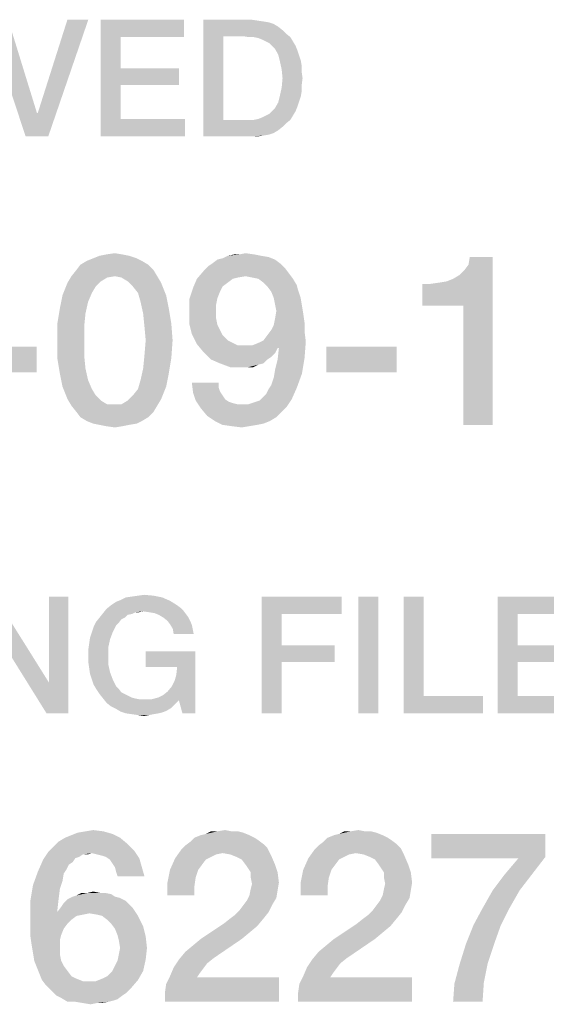
# Model space of a CAD drawing. Units: millimetres. Extents: x -75 to 2886, y -722 to 297.
# Drawn here: x 359 to 366, y 37 to 51 of the extents above; entities that cross this region are included whole.
import ezdxf

# ---------------------------------------------------------------- set-up
doc = ezdxf.new("R2010")
doc.units = ezdxf.units.MM
doc.header["$LTSCALE"] = 23.1
doc.layers.get('0').update_dxf_attribs({"linetype": 'CONTINUOUS'})

msp = doc.modelspace()

# ---------------------------------------------------------------- linework, layer by layer
at = {"color": 2, "linetype": 'CONTINUOUS'}
for points in [[(358.5881, 51.26), (358.8418, 49.56), (358.2836, 51.26)], [(358.5881, 51.26), (359.0067, 49.9025), (358.8418, 49.56)], [(358.8418, 49.56), (359.0194, 49.9025), (359.7552, 51.26)], [(358.8418, 49.56), (359.7552, 51.26), (359.1716, 49.56)], [(359.7552, 51.26), (359.0194, 49.9025), (359.4508, 51.26)], [(359.9328, 51.26), (361.1508, 51.26), (360.2246, 51.0063)], [(360.2246, 51.0063), (359.9328, 49.56), (359.9328, 51.26)], [(360.2246, 51.0063), (361.1508, 51.26), (361.1508, 51.0063)], [(361.4299, 51.26), (362.1276, 51.26), (361.7216, 51.019)], [(361.7216, 51.019), (361.4299, 49.56), (361.4299, 51.26)], [(362.1276, 51.26), (362.2164, 51.2473), (361.7216, 51.019)], [(362.2164, 51.2473), (362.3052, 51.2346), (361.7216, 51.019)], [(362.3052, 51.2346), (362.3813, 51.2219), (361.7216, 51.019)], [(362.3813, 51.2219), (362.4575, 51.1966), (361.7216, 51.019)], [(362.4575, 51.1966), (362.5209, 51.1585), (361.7216, 51.019)], [(362.5209, 51.1585), (362.5843, 51.1078), (361.7216, 51.019)], [(362.5843, 51.1078), (362.6351, 51.057), (361.7216, 51.019)], [(362.0134, 51.019), (361.7216, 51.019), (362.6351, 51.057)], [(362.0896, 51.0063), (362.0134, 51.019), (362.6351, 51.057)], [(362.1657, 51.0063), (362.0896, 51.0063), (362.6351, 51.057)], [(362.1657, 51.0063), (362.6351, 51.057), (362.6985, 51.0063)], [(360.2246, 51.0063), (360.2246, 50.5496), (359.9328, 49.56)], [(361.7216, 51.019), (361.7216, 49.801), (361.4299, 49.56)], [(362.6985, 51.0063), (362.2291, 50.9936), (362.1657, 51.0063)], [(362.2925, 50.9682), (362.2291, 50.9936), (362.6985, 51.0063)], [(362.3433, 50.9428), (362.2925, 50.9682), (362.6985, 51.0063)], [(362.3433, 50.9428), (362.6985, 51.0063), (362.7366, 50.9428)], [(362.7366, 50.9428), (362.394, 50.9175), (362.3433, 50.9428)], [(362.4321, 50.8794), (362.394, 50.9175), (362.7366, 50.9428)], [(362.4321, 50.8794), (362.7366, 50.9428), (362.7746, 50.8794)], [(362.7746, 50.8794), (362.4702, 50.8413), (362.4321, 50.8794)], [(362.4702, 50.8413), (362.7746, 50.8794), (362.8, 50.816)], [(362.8, 50.816), (362.5209, 50.7525), (362.4702, 50.8413)], [(362.5209, 50.7525), (362.8, 50.816), (362.8254, 50.7399)], [(362.8254, 50.7399), (362.5463, 50.651), (362.5209, 50.7525)], [(362.8254, 50.7399), (362.8508, 50.6637), (362.5463, 50.651)], [(362.5463, 50.651), (362.8508, 50.6637), (362.8634, 50.5876)], [(362.8634, 50.5876), (362.5716, 50.5369), (362.5463, 50.651)], [(360.2246, 50.5496), (360.2246, 50.3085), (359.9328, 49.56)], [(360.2246, 50.3085), (361.0746, 50.5496), (361.0746, 50.3085)], [(360.2246, 50.5496), (361.0746, 50.5496), (360.2246, 50.3085)], [(362.5716, 50.5369), (362.8634, 50.5876), (362.8634, 50.4988)], [(362.8634, 50.4988), (362.5843, 50.41), (362.5716, 50.5369)], [(362.5843, 50.41), (362.8634, 50.4988), (362.8761, 50.41)], [(362.8761, 50.41), (362.8634, 50.3085), (362.5716, 50.2704)], [(362.8761, 50.41), (362.5716, 50.2704), (362.5843, 50.41)], [(360.2246, 50.3085), (360.2246, 49.8137), (359.9328, 49.56)], [(362.8634, 50.2197), (362.5463, 50.1563), (362.5716, 50.2704)], [(362.5463, 50.1563), (362.8634, 50.2197), (362.8508, 50.1436)], [(362.5716, 50.2704), (362.8634, 50.3085), (362.8634, 50.2197)], [(362.8, 49.9913), (362.4702, 49.966), (362.5209, 50.0548)], [(362.8508, 50.1436), (362.5209, 50.0548), (362.5463, 50.1563)], [(362.8508, 50.1436), (362.8254, 50.0675), (362.5209, 50.0548)], [(362.5209, 50.0548), (362.8254, 50.0675), (362.8, 49.9913)], [(359.0067, 49.9025), (359.0194, 49.9025), (358.8418, 49.56)], [(362.3433, 49.8645), (362.394, 49.8899), (362.7746, 49.9279)], [(362.3433, 49.8645), (362.7746, 49.9279), (362.7366, 49.8645)], [(362.7746, 49.9279), (362.394, 49.8899), (362.4321, 49.9279)], [(362.4321, 49.9279), (362.4702, 49.966), (362.8, 49.9913)], [(362.4321, 49.9279), (362.8, 49.9913), (362.7746, 49.9279)], [(360.2246, 49.8137), (361.1634, 49.8137), (359.9328, 49.56)], [(359.9328, 49.56), (361.1634, 49.8137), (361.1634, 49.56)], [(362.6985, 49.801), (362.6351, 49.7503), (361.4299, 49.56)], [(362.1657, 49.801), (362.6985, 49.801), (361.4299, 49.56)], [(362.0896, 49.801), (362.1657, 49.801), (361.4299, 49.56)], [(362.0134, 49.801), (362.0896, 49.801), (361.4299, 49.56)], [(361.7216, 49.801), (362.0134, 49.801), (361.4299, 49.56)], [(362.1657, 49.801), (362.2291, 49.8137), (362.7366, 49.8645)], [(362.1657, 49.801), (362.7366, 49.8645), (362.6985, 49.801)], [(362.2291, 49.8137), (362.2925, 49.8391), (362.7366, 49.8645)], [(362.7366, 49.8645), (362.2925, 49.8391), (362.3433, 49.8645)], [(362.6351, 49.7503), (362.5843, 49.6996), (361.4299, 49.56)], [(362.5843, 49.6996), (362.5209, 49.6488), (361.4299, 49.56)], [(362.5209, 49.6488), (362.4575, 49.6107), (361.4299, 49.56)], [(362.4575, 49.6107), (362.3813, 49.5854), (361.4299, 49.56)], [(362.3813, 49.5854), (362.3052, 49.5727), (361.4299, 49.56)], [(362.1276, 49.56), (361.4299, 49.56), (362.3052, 49.5727)], [(362.1276, 49.56), (362.3052, 49.5727), (362.2164, 49.56)], [(360.5351, 47.7481), (359.6396, 47.6921), (359.7328, 47.7481)], [(359.6396, 47.6921), (360.5351, 47.7481), (360.6284, 47.6921)], [(360.4605, 47.7854), (359.7328, 47.7481), (359.8261, 47.7854)], [(359.7328, 47.7481), (360.4605, 47.7854), (360.5351, 47.7481)], [(360.3485, 47.8227), (359.8261, 47.7854), (359.9194, 47.8227)], [(359.8261, 47.7854), (360.3485, 47.8227), (360.4605, 47.7854)], [(360.2552, 47.8413), (359.9194, 47.8227), (360.0127, 47.8413)], [(359.9194, 47.8227), (360.2552, 47.8413), (360.3485, 47.8227)], [(360.0127, 47.8413), (360.1433, 47.86), (360.2552, 47.8413)], [(362.4754, 47.7667), (361.5612, 47.7107), (361.6358, 47.7667)], [(361.5612, 47.7107), (362.4754, 47.7667), (362.55, 47.7107)], [(361.6358, 47.7667), (361.7105, 47.7854), (362.3821, 47.804)], [(361.6358, 47.7667), (362.3821, 47.804), (362.4754, 47.7667)], [(362.2702, 47.8227), (362.3821, 47.804), (361.7105, 47.7854)], [(362.2702, 47.8227), (361.7105, 47.7854), (361.7851, 47.8227)], [(361.953, 47.8413), (362.1769, 47.8413), (361.7851, 47.8227)], [(361.953, 47.8413), (361.7851, 47.8227), (361.8784, 47.8413)], [(361.7851, 47.8227), (362.1769, 47.8413), (362.2702, 47.8227)], [(361.953, 47.8413), (362.0463, 47.86), (362.1769, 47.8413)], [(364.6209, 47.0951), (365.0687, 47.4869), (365.647, 47.804)], [(365.2179, 47.0951), (364.6209, 47.0951), (365.647, 47.804)], [(365.0687, 47.4869), (365.1619, 47.5428), (365.647, 47.804)], [(365.1619, 47.5428), (365.2366, 47.6175), (365.647, 47.804)], [(365.2179, 45.36), (365.2179, 47.0951), (365.647, 47.804)], [(365.2179, 45.36), (365.647, 47.804), (365.647, 45.36)], [(365.2366, 47.6175), (365.2925, 47.6921), (365.647, 47.804)], [(365.647, 47.804), (365.2925, 47.6921), (365.3112, 47.804)], [(360.703, 47.6175), (359.509, 47.5242), (359.5836, 47.6175)], [(360.1433, 47.5242), (359.509, 47.5242), (360.703, 47.6175)], [(360.6284, 47.6921), (359.5836, 47.6175), (359.6396, 47.6921)], [(359.5836, 47.6175), (360.6284, 47.6921), (360.703, 47.6175)], [(360.1433, 47.5242), (360.703, 47.6175), (360.759, 47.5242)], [(362.6806, 47.5615), (361.3373, 47.4869), (361.4493, 47.6175)], [(362.6246, 47.6361), (361.4493, 47.6175), (361.5052, 47.6734)], [(361.4493, 47.6175), (362.6246, 47.6361), (362.6806, 47.5615)], [(362.55, 47.7107), (361.5052, 47.6734), (361.5612, 47.7107)], [(361.5052, 47.6734), (362.55, 47.7107), (362.6246, 47.6361)], [(360.1433, 47.5242), (360.0313, 47.5055), (359.453, 47.4309)], [(360.1433, 47.5242), (359.453, 47.4309), (359.509, 47.5242)], [(360.0313, 47.5055), (359.9381, 47.4496), (359.453, 47.4309)], [(360.759, 47.5242), (360.2366, 47.5055), (360.1433, 47.5242)], [(360.3299, 47.4496), (360.2366, 47.5055), (360.759, 47.5242)], [(360.3299, 47.4496), (360.759, 47.5242), (360.8149, 47.4309)], [(361.8597, 47.4869), (361.7851, 47.4309), (361.2813, 47.3563)], [(361.8597, 47.4869), (361.2813, 47.3563), (361.3373, 47.4869)], [(362.6806, 47.5615), (362.0463, 47.5242), (361.3373, 47.4869)], [(362.0463, 47.5242), (361.9343, 47.5055), (361.3373, 47.4869)], [(361.3373, 47.4869), (361.9343, 47.5055), (361.8597, 47.4869)], [(362.1396, 47.5055), (362.0463, 47.5242), (362.6806, 47.5615)], [(362.2328, 47.4869), (362.1396, 47.5055), (362.6806, 47.5615)], [(362.2328, 47.4869), (362.6806, 47.5615), (362.7366, 47.4869)], [(362.7366, 47.4869), (362.3075, 47.4309), (362.2328, 47.4869)], [(362.3075, 47.4309), (362.7366, 47.4869), (362.7925, 47.3936)], [(364.6209, 47.0951), (364.9754, 47.4496), (365.0687, 47.4869)], [(359.8634, 47.3749), (359.3784, 47.2443), (359.453, 47.4309)], [(359.8634, 47.3749), (359.8075, 47.2816), (359.3784, 47.2443)], [(359.453, 47.4309), (359.9381, 47.4496), (359.8634, 47.3749)], [(360.8149, 47.4309), (360.4045, 47.3749), (360.3299, 47.4496)], [(360.4791, 47.2816), (360.4045, 47.3749), (360.8149, 47.4309)], [(360.4791, 47.2816), (360.8149, 47.4309), (360.8896, 47.2443)], [(361.6731, 47.3003), (361.2254, 47.1884), (361.2813, 47.3563)], [(361.7851, 47.4309), (361.7105, 47.3749), (361.2813, 47.3563)], [(361.2813, 47.3563), (361.7105, 47.3749), (361.6731, 47.3003)], [(362.7925, 47.3936), (362.3634, 47.3749), (362.3075, 47.4309)], [(362.3634, 47.3749), (362.7925, 47.3936), (362.8112, 47.319)], [(362.8112, 47.319), (362.4194, 47.3003), (362.3634, 47.3749)], [(362.4567, 47.207), (362.4194, 47.3003), (362.8112, 47.319)], [(362.4567, 47.207), (362.8112, 47.319), (362.8485, 47.207)], [(364.6209, 47.0951), (364.8634, 47.4309), (364.9754, 47.4496)], [(364.6209, 47.0951), (364.7328, 47.4122), (364.8634, 47.4309)], [(364.7328, 47.4122), (364.6209, 47.0951), (364.6209, 47.4122)], [(359.7515, 47.151), (359.341, 47.0578), (359.3784, 47.2443)], [(359.3784, 47.2443), (359.8075, 47.2816), (359.7515, 47.151)], [(360.8896, 47.2443), (360.5164, 47.151), (360.4791, 47.2816)], [(360.5164, 47.151), (360.8896, 47.2443), (360.9269, 47.0578)], [(361.6731, 47.3003), (361.6358, 47.207), (361.2254, 47.1884)], [(361.2254, 47.1884), (361.6358, 47.207), (361.6172, 47.1137)], [(361.6172, 47.1137), (361.2254, 47.0204), (361.2254, 47.1884)], [(362.8485, 47.207), (362.4754, 47.1137), (362.4567, 47.207)], [(362.4754, 47.1137), (362.8485, 47.207), (362.8672, 47.0951)], [(359.7142, 46.9831), (359.3037, 46.8339), (359.341, 47.0578)], [(359.341, 47.0578), (359.7515, 47.151), (359.7142, 46.9831)], [(360.9269, 47.0578), (360.5537, 46.9831), (360.5164, 47.151)], [(360.5537, 46.9831), (360.9269, 47.0578), (360.9642, 46.8339)], [(361.2254, 47.0204), (361.6172, 47.1137), (361.6172, 47.0204)], [(362.8672, 47.0951), (362.494, 47.0204), (362.4754, 47.1137)], [(362.494, 47.0204), (362.8672, 47.0951), (362.8858, 46.9831)], [(359.3037, 46.8339), (359.7142, 46.9831), (359.6955, 46.7966)], [(360.9642, 46.8339), (360.5724, 46.7966), (360.5537, 46.9831)], [(361.6172, 47.0204), (361.6172, 46.9085), (361.2254, 46.8339)], [(361.6172, 47.0204), (361.2254, 46.8339), (361.2254, 47.0204)], [(361.2254, 46.8339), (361.6172, 46.9085), (361.6358, 46.8152)], [(362.9045, 46.8525), (362.4567, 46.8152), (362.4754, 46.9085)], [(362.8858, 46.9831), (362.4754, 46.9085), (362.494, 47.0204)], [(362.4754, 46.9085), (362.8858, 46.9831), (362.9045, 46.8525)], [(359.6955, 46.7966), (359.3037, 46.5913), (359.3037, 46.8339)], [(359.3037, 46.5913), (359.6955, 46.7966), (359.6955, 46.5913)], [(360.591, 46.5913), (360.5724, 46.7966), (360.9642, 46.8339)], [(360.591, 46.5913), (360.9642, 46.8339), (360.9828, 46.5913)], [(361.6358, 46.8152), (361.2627, 46.6846), (361.2254, 46.8339)], [(361.6358, 46.8152), (361.6731, 46.7406), (361.2627, 46.6846)], [(361.2627, 46.6846), (361.6731, 46.7406), (361.7105, 46.666)], [(362.9045, 46.7219), (362.3634, 46.666), (362.4194, 46.7406)], [(362.4194, 46.7406), (362.4567, 46.8152), (362.9045, 46.8525)], [(362.4194, 46.7406), (362.9045, 46.8525), (362.9045, 46.7219)], [(361.7105, 46.666), (361.3373, 46.5354), (361.2627, 46.6846)], [(361.7105, 46.666), (361.7851, 46.5913), (361.3373, 46.5354)], [(362.3075, 46.5913), (362.3634, 46.666), (362.9045, 46.7219)], [(362.3075, 46.5913), (362.9045, 46.7219), (362.9231, 46.5727)], [(359.0052, 46.4981), (357.9791, 46.1249), (357.9791, 46.4981)], [(357.9791, 46.1249), (359.0052, 46.4981), (359.0052, 46.1249)], [(359.6955, 46.5913), (359.6955, 46.3675), (359.3037, 46.3301)], [(359.6955, 46.5913), (359.3037, 46.3301), (359.3037, 46.5913)], [(360.9828, 46.5913), (360.5724, 46.3675), (360.591, 46.5913)], [(360.5724, 46.3675), (360.9828, 46.5913), (360.9642, 46.3301)], [(361.7851, 46.5913), (361.8597, 46.554), (361.3373, 46.5354)], [(361.3373, 46.5354), (361.8597, 46.554), (361.9343, 46.5167)], [(361.9343, 46.5167), (361.4306, 46.4234), (361.3373, 46.5354)], [(362.1396, 46.5167), (362.5127, 46.4794), (361.4306, 46.4234)], [(362.0463, 46.5167), (362.1396, 46.5167), (361.4306, 46.4234)], [(361.9343, 46.5167), (362.0463, 46.5167), (361.4306, 46.4234)], [(361.4306, 46.4234), (362.5127, 46.4794), (362.4754, 46.4048)], [(362.1396, 46.5167), (362.2328, 46.554), (362.9231, 46.5727)], [(362.5127, 46.4794), (362.1396, 46.5167), (362.9231, 46.5727)], [(362.9231, 46.5727), (362.2328, 46.554), (362.3075, 46.5913)], [(362.5313, 46.4794), (362.5127, 46.4794), (362.9231, 46.5727)], [(362.9045, 46.3301), (362.5127, 46.3115), (362.5313, 46.4794)], [(362.5313, 46.4794), (362.9231, 46.5727), (362.9045, 46.3301)], [(364.2478, 46.4981), (363.2216, 46.1249), (363.2216, 46.4981)], [(363.2216, 46.1249), (364.2478, 46.4981), (364.2478, 46.1249)], [(359.3037, 46.3301), (359.6955, 46.3675), (359.7142, 46.1809)], [(359.7142, 46.1809), (359.341, 46.1063), (359.3037, 46.3301)], [(360.9642, 46.3301), (360.5537, 46.1809), (360.5724, 46.3675)], [(360.5537, 46.1809), (360.9642, 46.3301), (360.9269, 46.1063)], [(362.4754, 46.4048), (361.5425, 46.3115), (361.4306, 46.4234)], [(362.4754, 46.4048), (362.4194, 46.3488), (361.5425, 46.3115)], [(361.5425, 46.3115), (362.4194, 46.3488), (362.3634, 46.3115)], [(362.3634, 46.3115), (361.6731, 46.2555), (361.5425, 46.3115)], [(361.6731, 46.2555), (362.3634, 46.3115), (362.3075, 46.2555)], [(362.4754, 46.1622), (362.5127, 46.3115), (362.9045, 46.3301)], [(362.4754, 46.1622), (362.9045, 46.3301), (362.8672, 46.1063)], [(359.341, 46.1063), (359.7142, 46.1809), (359.7515, 46.013)], [(360.9269, 46.1063), (360.5164, 46.013), (360.5537, 46.1809)], [(362.3075, 46.2555), (361.8224, 46.1996), (361.6731, 46.2555)], [(362.3075, 46.2555), (362.2328, 46.2369), (361.8224, 46.1996)], [(361.9903, 46.1996), (361.8224, 46.1996), (362.2328, 46.2369)], [(362.0836, 46.1996), (361.9903, 46.1996), (362.2328, 46.2369)], [(362.0836, 46.1996), (362.2328, 46.2369), (362.1582, 46.1996)], [(359.7515, 46.013), (359.3784, 45.9197), (359.341, 46.1063)], [(360.5164, 46.013), (360.9269, 46.1063), (360.8896, 45.9197)], [(362.4194, 45.9384), (362.4567, 46.0503), (362.8672, 46.1063)], [(362.4194, 45.9384), (362.8672, 46.1063), (362.7925, 45.901)], [(362.8672, 46.1063), (362.4567, 46.0503), (362.4754, 46.1622)], [(359.3784, 45.9197), (359.7515, 46.013), (359.8075, 45.8824)], [(359.8075, 45.8824), (359.453, 45.7331), (359.3784, 45.9197)], [(359.8075, 45.8824), (359.8634, 45.7891), (359.453, 45.7331)], [(360.4045, 45.7891), (360.4791, 45.8824), (360.8896, 45.9197)], [(360.4045, 45.7891), (360.8896, 45.9197), (360.8149, 45.7331)], [(360.8896, 45.9197), (360.4791, 45.8824), (360.5164, 46.013)], [(361.6545, 45.9757), (361.2813, 45.8264), (361.2627, 45.9757)], [(361.6545, 45.9757), (361.6545, 45.901), (361.2813, 45.8264)], [(361.6545, 45.901), (361.6731, 45.8451), (361.2813, 45.8264)], [(362.3075, 45.7704), (362.3448, 45.8078), (362.7925, 45.901)], [(362.3075, 45.7704), (362.7925, 45.901), (362.7179, 45.7331)], [(362.3448, 45.8078), (362.3821, 45.8824), (362.7925, 45.901)], [(362.7925, 45.901), (362.3821, 45.8824), (362.4194, 45.9384)], [(359.453, 45.7331), (359.8634, 45.7891), (359.9381, 45.7145)], [(360.8149, 45.7331), (360.3299, 45.7145), (360.4045, 45.7891)], [(361.2813, 45.8264), (361.6731, 45.8451), (361.7105, 45.7891)], [(361.7105, 45.7891), (361.3187, 45.7145), (361.2813, 45.8264)], [(361.7105, 45.7891), (361.7478, 45.7331), (361.3187, 45.7145)], [(362.7179, 45.7331), (362.2515, 45.7145), (362.3075, 45.7704)], [(359.9381, 45.7145), (359.509, 45.6399), (359.453, 45.7331)], [(359.9381, 45.7145), (360.0313, 45.6585), (359.509, 45.6399)], [(360.1433, 45.6585), (360.2366, 45.6585), (359.509, 45.6399)], [(360.0313, 45.6585), (360.1433, 45.6585), (359.509, 45.6399)], [(360.759, 45.6399), (359.509, 45.6399), (360.2366, 45.6585)], [(360.759, 45.6399), (359.5836, 45.5466), (359.509, 45.6399)], [(359.5836, 45.5466), (360.759, 45.6399), (360.703, 45.5466)], [(360.2366, 45.6585), (360.3299, 45.7145), (360.8149, 45.7331)], [(360.2366, 45.6585), (360.8149, 45.7331), (360.759, 45.6399)], [(361.3187, 45.7145), (361.7478, 45.7331), (361.8037, 45.6958)], [(361.8037, 45.6958), (361.3933, 45.6025), (361.3187, 45.7145)], [(361.8037, 45.6958), (361.8597, 45.6772), (361.3933, 45.6025)], [(361.8597, 45.6772), (361.9343, 45.6585), (361.3933, 45.6025)], [(362.0836, 45.6585), (362.6433, 45.6212), (361.3933, 45.6025)], [(362.009, 45.6585), (362.0836, 45.6585), (361.3933, 45.6025)], [(361.9343, 45.6585), (362.009, 45.6585), (361.3933, 45.6025)], [(361.3933, 45.6025), (362.6433, 45.6212), (362.5687, 45.5466)], [(362.5687, 45.5466), (361.4866, 45.4906), (361.3933, 45.6025)], [(362.0836, 45.6585), (362.1396, 45.6772), (362.7179, 45.7331)], [(362.0836, 45.6585), (362.7179, 45.7331), (362.6433, 45.6212)], [(362.1396, 45.6772), (362.1955, 45.6958), (362.7179, 45.7331)], [(362.1955, 45.6958), (362.2515, 45.7145), (362.7179, 45.7331)], [(360.703, 45.5466), (359.6396, 45.4719), (359.5836, 45.5466)], [(359.6396, 45.4719), (360.703, 45.5466), (360.6284, 45.4719)], [(360.6284, 45.4719), (359.7328, 45.416), (359.6396, 45.4719)], [(359.7328, 45.416), (360.6284, 45.4719), (360.5351, 45.416)], [(361.4866, 45.4906), (362.5687, 45.5466), (362.494, 45.4719)], [(362.494, 45.4719), (361.5985, 45.416), (361.4866, 45.4906)], [(361.5985, 45.416), (362.494, 45.4719), (362.4008, 45.416)], [(360.5351, 45.416), (359.8261, 45.3787), (359.7328, 45.416)], [(359.8261, 45.3787), (360.5351, 45.416), (360.4605, 45.3787)], [(360.4605, 45.3787), (359.9194, 45.36), (359.8261, 45.3787)], [(359.9194, 45.36), (360.4605, 45.3787), (360.3485, 45.36)], [(360.3485, 45.36), (360.0127, 45.3413), (359.9194, 45.36)], [(360.0127, 45.3413), (360.3485, 45.36), (360.2552, 45.3413)], [(360.2552, 45.3413), (360.1433, 45.3227), (360.0127, 45.3413)], [(362.4008, 45.416), (361.7105, 45.36), (361.5985, 45.416)], [(362.4008, 45.416), (362.3075, 45.3787), (361.7105, 45.36)], [(361.7105, 45.36), (362.3075, 45.3787), (362.2142, 45.36)], [(362.2142, 45.36), (361.841, 45.3413), (361.7105, 45.36)], [(361.841, 45.3413), (362.2142, 45.36), (362.1022, 45.3413)], [(362.1022, 45.3413), (361.9903, 45.3227), (361.841, 45.3413)], [(360.3008, 42.8473), (360.3896, 42.86), (360.7067, 42.8727)], [(360.3008, 42.8473), (360.7067, 42.8727), (360.8336, 42.8473)], [(360.7067, 42.8727), (360.3896, 42.86), (360.4784, 42.8727)], [(360.4784, 42.8727), (360.5672, 42.8854), (360.7067, 42.8727)], [(358.3724, 42.4033), (358.3978, 42.86), (359.1843, 41.604)], [(359.1463, 41.16), (359.1843, 41.604), (359.4634, 42.86)], [(359.1463, 41.16), (359.4634, 42.86), (359.4634, 41.16)], [(359.4634, 42.86), (359.1843, 41.604), (359.1843, 42.86)], [(361.0493, 42.7331), (361.1, 42.6951), (360.0216, 42.6824)], [(361.0493, 42.7331), (360.0216, 42.6824), (360.0851, 42.7331)], [(360.0851, 42.7331), (360.1612, 42.7839), (360.9478, 42.7966)], [(360.0851, 42.7331), (360.9478, 42.7966), (361.0493, 42.7331)], [(360.9478, 42.7966), (360.1612, 42.7839), (360.2246, 42.8093)], [(360.8336, 42.8473), (360.2246, 42.8093), (360.3008, 42.8473)], [(360.2246, 42.8093), (360.8336, 42.8473), (360.9478, 42.7966)], [(362.2799, 42.86), (363.447, 42.86), (362.5716, 42.6063)], [(362.5716, 42.6063), (362.2799, 41.16), (362.2799, 42.86)], [(362.5716, 42.6063), (363.447, 42.86), (363.447, 42.6063)], [(363.9799, 42.86), (363.6881, 41.16), (363.6881, 42.86)], [(363.6881, 41.16), (363.9799, 42.86), (363.9799, 41.16)], [(364.6396, 42.86), (364.6396, 41.4137), (364.3478, 41.16)], [(364.6396, 42.86), (364.3478, 41.16), (364.3478, 42.86)], [(365.7179, 42.86), (366.9358, 42.86), (366.0097, 42.6063)], [(366.0097, 42.6063), (365.7179, 41.16), (365.7179, 42.86)], [(366.0097, 42.6063), (366.9358, 42.86), (366.9358, 42.6063)], [(360.3896, 42.6063), (359.9202, 42.5555), (359.9709, 42.619)], [(360.3896, 42.6063), (360.3261, 42.5936), (359.9202, 42.5555)], [(359.9202, 42.5555), (360.3261, 42.5936), (360.2881, 42.5555)], [(360.5545, 42.6443), (359.9709, 42.619), (360.0216, 42.6824)], [(360.5545, 42.6443), (360.4403, 42.6316), (359.9709, 42.619)], [(359.9709, 42.619), (360.4403, 42.6316), (360.3896, 42.6063)], [(360.0216, 42.6824), (361.1, 42.6951), (361.1381, 42.657)], [(360.0216, 42.6824), (361.1381, 42.657), (360.5545, 42.6443)], [(360.4403, 42.6316), (360.5545, 42.6443), (360.491, 42.6316)], [(360.6433, 42.6316), (360.5545, 42.6443), (361.1381, 42.657)], [(360.7194, 42.619), (360.6433, 42.6316), (361.1381, 42.657)], [(360.7194, 42.619), (361.1381, 42.657), (361.1761, 42.6063)], [(361.1761, 42.6063), (360.7828, 42.5936), (360.7194, 42.619)], [(360.8463, 42.5555), (360.7828, 42.5936), (361.1761, 42.6063)], [(360.8463, 42.5555), (361.1761, 42.6063), (361.2142, 42.5555)], [(362.5716, 42.6063), (362.5716, 42.1496), (362.2799, 41.16)], [(366.0097, 42.6063), (366.0097, 42.1496), (365.7179, 41.16)], [(359.806, 42.3399), (359.8313, 42.416), (360.1612, 42.4413)], [(359.806, 42.3399), (360.1612, 42.4413), (360.1105, 42.3399)], [(360.1993, 42.4794), (359.8313, 42.416), (359.8694, 42.4921)], [(360.1993, 42.4794), (360.1612, 42.4413), (359.8313, 42.416)], [(360.2881, 42.5555), (360.2373, 42.5301), (359.8694, 42.4921)], [(360.2881, 42.5555), (359.8694, 42.4921), (359.9202, 42.5555)], [(359.8694, 42.4921), (360.2373, 42.5301), (360.1993, 42.4794)], [(361.2142, 42.5555), (360.9097, 42.5048), (360.8463, 42.5555)], [(360.9097, 42.5048), (361.2142, 42.5555), (361.2396, 42.5048)], [(361.2396, 42.5048), (360.9478, 42.454), (360.9097, 42.5048)], [(360.9478, 42.454), (361.2396, 42.5048), (361.2649, 42.4413)], [(361.2649, 42.4413), (360.9858, 42.3906), (360.9478, 42.454)], [(360.9858, 42.3906), (361.2649, 42.4413), (361.2776, 42.3779)], [(359.1843, 41.604), (359.1463, 41.16), (358.3724, 42.4033)], [(360.1105, 42.3399), (359.7806, 42.2637), (359.806, 42.3399)], [(359.7806, 42.2637), (360.1105, 42.3399), (360.0724, 42.2384)], [(361.2776, 42.3779), (360.9985, 42.3145), (360.9858, 42.3906)], [(360.9985, 42.3145), (361.2776, 42.3779), (361.2903, 42.3145)], [(360.047, 42.1242), (359.7552, 42.0861), (359.7679, 42.1749)], [(360.0724, 42.2384), (359.7679, 42.1749), (359.7806, 42.2637)], [(359.7679, 42.1749), (360.0724, 42.2384), (360.047, 42.1242)], [(359.7552, 41.9973), (359.7552, 42.0861), (360.047, 42.1242)], [(359.7552, 41.9973), (360.047, 42.1242), (360.047, 41.9973)], [(361.3157, 42.0607), (360.5925, 41.8324), (360.5925, 42.0607)], [(361.0493, 41.8324), (360.5925, 41.8324), (361.3157, 42.0607)], [(360.9731, 41.5533), (361.0112, 41.6294), (361.3157, 42.0607)], [(361.0746, 41.3503), (360.9731, 41.5533), (361.3157, 42.0607)], [(361.0112, 41.6294), (361.0366, 41.7182), (361.3157, 42.0607)], [(361.0366, 41.7182), (361.0493, 41.8324), (361.3157, 42.0607)], [(361.1254, 41.16), (361.0746, 41.3503), (361.3157, 42.0607)], [(361.1254, 41.16), (361.3157, 42.0607), (361.3157, 41.16)], [(362.5716, 42.1496), (362.5716, 41.9085), (362.2799, 41.16)], [(362.5716, 41.9085), (363.3455, 42.1496), (363.3455, 41.9085)], [(362.5716, 42.1496), (363.3455, 42.1496), (362.5716, 41.9085)], [(366.0097, 42.1496), (366.0097, 41.9085), (365.7179, 41.16)], [(366.0097, 41.9085), (366.8597, 42.1496), (366.8597, 41.9085)], [(366.0097, 42.1496), (366.8597, 42.1496), (366.0097, 41.9085)], [(360.047, 41.9973), (359.7552, 41.9085), (359.7552, 41.9973)], [(359.7552, 41.9085), (360.047, 41.9973), (360.047, 41.8704)], [(360.047, 41.8704), (359.7679, 41.8197), (359.7552, 41.9085)], [(359.7679, 41.8197), (360.047, 41.8704), (360.0724, 41.7563)], [(362.2799, 41.16), (362.5716, 41.9085), (362.5716, 41.16)], [(366.0097, 41.9085), (366.0097, 41.4137), (365.7179, 41.16)], [(360.0724, 41.7563), (359.7806, 41.7309), (359.7679, 41.8197)], [(359.806, 41.6548), (359.7806, 41.7309), (360.0724, 41.7563)], [(359.806, 41.6548), (360.0724, 41.7563), (360.1105, 41.6548)], [(360.1105, 41.6548), (359.8313, 41.5787), (359.806, 41.6548)], [(359.8313, 41.5787), (360.1105, 41.6548), (360.1612, 41.5533)], [(360.1612, 41.5533), (359.8694, 41.5152), (359.8313, 41.5787)], [(359.8694, 41.5152), (360.1612, 41.5533), (360.1993, 41.5152)], [(360.1993, 41.5152), (359.9202, 41.4391), (359.8694, 41.5152)], [(360.1993, 41.5152), (360.2373, 41.4645), (359.9202, 41.4391)], [(359.9202, 41.4391), (360.2373, 41.4645), (360.2881, 41.4391)], [(360.2881, 41.4391), (359.9709, 41.3757), (359.9202, 41.4391)], [(360.2881, 41.4391), (360.3388, 41.4137), (359.9709, 41.3757)], [(361.0746, 41.3503), (360.8463, 41.4264), (360.9097, 41.4772)], [(361.0746, 41.3503), (360.9097, 41.4772), (360.9731, 41.5533)], [(360.3388, 41.4137), (360.3896, 41.3884), (359.9709, 41.3757)], [(359.9709, 41.3757), (360.3896, 41.3884), (360.4403, 41.3757)], [(360.4403, 41.3757), (360.0216, 41.3122), (359.9709, 41.3757)], [(360.4403, 41.3757), (360.5037, 41.363), (360.0216, 41.3122)], [(360.6687, 41.363), (361.0746, 41.3503), (360.0216, 41.3122)], [(360.5672, 41.363), (360.6687, 41.363), (360.0216, 41.3122)], [(360.5037, 41.363), (360.5672, 41.363), (360.0216, 41.3122)], [(360.0216, 41.3122), (361.0746, 41.3503), (361.0112, 41.2869)], [(361.0112, 41.2869), (360.0851, 41.2615), (360.0216, 41.3122)], [(361.0746, 41.3503), (360.6687, 41.363), (360.7702, 41.3884)], [(361.0746, 41.3503), (360.7702, 41.3884), (360.8463, 41.4264)], [(364.6396, 41.4137), (365.5022, 41.4137), (364.3478, 41.16)], [(364.3478, 41.16), (365.5022, 41.4137), (365.5022, 41.16)], [(366.0097, 41.4137), (366.9485, 41.4137), (365.7179, 41.16)], [(365.7179, 41.16), (366.9485, 41.4137), (366.9485, 41.16)], [(360.0851, 41.2615), (361.0112, 41.2869), (360.9605, 41.2361)], [(360.9605, 41.2361), (360.1612, 41.2234), (360.0851, 41.2615)], [(360.1612, 41.2234), (360.9605, 41.2361), (360.897, 41.1981)], [(360.897, 41.1981), (360.2246, 41.1854), (360.1612, 41.2234)], [(360.2246, 41.1854), (360.897, 41.1981), (360.8336, 41.1727)], [(360.8336, 41.1727), (360.3008, 41.16), (360.2246, 41.1854)], [(360.3008, 41.16), (360.8336, 41.1727), (360.7828, 41.16)], [(360.7828, 41.16), (360.3896, 41.1473), (360.3008, 41.16)], [(360.3896, 41.1473), (360.7828, 41.16), (360.7067, 41.1473)], [(360.7067, 41.1473), (360.4784, 41.1346), (360.3896, 41.1473)], [(360.4784, 41.1346), (360.7067, 41.1473), (360.6433, 41.1346)], [(360.6433, 41.1346), (360.5672, 41.1219), (360.4784, 41.1346)], [(359.9754, 39.4413), (359.6022, 39.4227), (359.7142, 39.4413)], [(359.6022, 39.4227), (359.9754, 39.4413), (360.106, 39.404)], [(359.7142, 39.4413), (359.8261, 39.46), (359.9754, 39.4413)], [(361.9343, 39.4413), (362.009, 39.4227), (361.4679, 39.404)], [(361.841, 39.4413), (361.9343, 39.4413), (361.4679, 39.404)], [(361.6358, 39.4413), (361.841, 39.4413), (361.4679, 39.404)], [(361.6358, 39.4413), (361.4679, 39.404), (361.5425, 39.4413)], [(361.6358, 39.4413), (361.7478, 39.46), (361.841, 39.4413)], [(363.8746, 39.4413), (363.9493, 39.4227), (363.4082, 39.404)], [(363.7813, 39.4413), (363.8746, 39.4413), (363.4082, 39.404)], [(363.5761, 39.4413), (363.7813, 39.4413), (363.4082, 39.404)], [(363.5761, 39.4413), (363.4082, 39.404), (363.4828, 39.4413)], [(363.5761, 39.4413), (363.6881, 39.46), (363.7813, 39.4413)], [(360.3299, 39.2548), (359.2478, 39.2175), (359.3224, 39.2921)], [(360.2179, 39.3481), (359.3224, 39.2921), (359.4157, 39.3481)], [(359.3224, 39.2921), (360.2179, 39.3481), (360.3299, 39.2548)], [(359.4157, 39.3481), (359.509, 39.3854), (360.106, 39.404)], [(359.4157, 39.3481), (360.106, 39.404), (360.2179, 39.3481)], [(360.106, 39.404), (359.509, 39.3854), (359.6022, 39.4227)], [(362.3075, 39.2548), (361.1694, 39.2361), (361.244, 39.2921)], [(362.1769, 39.3481), (362.2328, 39.3107), (361.244, 39.2921)], [(362.1769, 39.3481), (361.244, 39.2921), (361.3, 39.3481)], [(361.244, 39.2921), (362.2328, 39.3107), (362.3075, 39.2548)], [(362.1022, 39.3854), (361.3, 39.3481), (361.3933, 39.3854)], [(361.3, 39.3481), (362.1022, 39.3854), (362.1769, 39.3481)], [(361.3933, 39.3854), (361.4679, 39.404), (362.009, 39.4227)], [(361.3933, 39.3854), (362.009, 39.4227), (362.1022, 39.3854)], [(364.2478, 39.2548), (363.1097, 39.2361), (363.1843, 39.2921)], [(364.1172, 39.3481), (364.1731, 39.3107), (363.1843, 39.2921)], [(364.1172, 39.3481), (363.1843, 39.2921), (363.2403, 39.3481)], [(363.1843, 39.2921), (364.1731, 39.3107), (364.2478, 39.2548)], [(364.0425, 39.3854), (363.2403, 39.3481), (363.3336, 39.3854)], [(363.2403, 39.3481), (364.0425, 39.3854), (364.1172, 39.3481)], [(363.3336, 39.3854), (363.4082, 39.404), (363.9493, 39.4227)], [(363.3336, 39.3854), (363.9493, 39.4227), (364.0425, 39.3854)], [(366.4119, 39.404), (366.4119, 39.0682), (364.7515, 39.0496)], [(366.4119, 39.404), (364.7515, 39.0496), (364.7515, 39.404)], [(359.8075, 39.1242), (359.0985, 39.0309), (359.1731, 39.1428)], [(360.4231, 39.1615), (359.1731, 39.1428), (359.2478, 39.2175)], [(359.8075, 39.1242), (359.1731, 39.1428), (360.4231, 39.1615)], [(359.2478, 39.2175), (360.3299, 39.2548), (360.4231, 39.1615)], [(359.8821, 39.1055), (359.8075, 39.1242), (360.4231, 39.1615)], [(359.9567, 39.0869), (359.8821, 39.1055), (360.4231, 39.1615)], [(360.0127, 39.0682), (359.9567, 39.0869), (360.4231, 39.1615)], [(360.0127, 39.0682), (360.4231, 39.1615), (360.4978, 39.0496)], [(361.7105, 39.1242), (361.0202, 39.0496), (361.1134, 39.1801)], [(362.3634, 39.1988), (361.1134, 39.1801), (361.1694, 39.2361)], [(361.7105, 39.1242), (361.1134, 39.1801), (362.3634, 39.1988)], [(361.1694, 39.2361), (362.3075, 39.2548), (362.3634, 39.1988)], [(361.8224, 39.1055), (361.7105, 39.1242), (362.3634, 39.1988)], [(361.8224, 39.1055), (362.3634, 39.1988), (362.4194, 39.0869)], [(363.6508, 39.1242), (362.9605, 39.0496), (363.0537, 39.1801)], [(364.3037, 39.1988), (363.0537, 39.1801), (363.1097, 39.2361)], [(363.6508, 39.1242), (363.0537, 39.1801), (364.3037, 39.1988)], [(363.1097, 39.2361), (364.2478, 39.2548), (364.3037, 39.1988)], [(363.7627, 39.1055), (363.6508, 39.1242), (364.3037, 39.1988)], [(363.7627, 39.1055), (364.3037, 39.1988), (364.3597, 39.0869)], [(359.5276, 38.9936), (359.0239, 38.863), (359.0985, 39.0309)], [(359.8075, 39.1242), (359.6769, 39.1055), (359.0985, 39.0309)], [(359.6769, 39.1055), (359.6209, 39.0682), (359.0985, 39.0309)], [(359.6209, 39.0682), (359.5649, 39.0496), (359.0985, 39.0309)], [(359.0985, 39.0309), (359.5649, 39.0496), (359.5276, 38.9936)], [(359.6769, 39.1055), (359.8075, 39.1242), (359.7515, 39.1055)], [(360.4978, 39.0496), (360.0687, 39.0309), (360.0127, 39.0682)], [(360.106, 38.9749), (360.0687, 39.0309), (360.4978, 39.0496)], [(360.1433, 38.919), (360.106, 38.9749), (360.4978, 39.0496)], [(360.1433, 38.919), (360.4978, 39.0496), (360.5351, 38.919)], [(361.4679, 39.0309), (360.9455, 38.8816), (361.0202, 39.0496)], [(361.4679, 39.0309), (361.4119, 38.9563), (360.9455, 38.8816)], [(361.7105, 39.1242), (361.6172, 39.1055), (361.0202, 39.0496)], [(361.6172, 39.1055), (361.5425, 39.0682), (361.0202, 39.0496)], [(361.0202, 39.0496), (361.5425, 39.0682), (361.4679, 39.0309)], [(362.4194, 39.0869), (361.9157, 39.0682), (361.8224, 39.1055)], [(361.9903, 39.0309), (361.9157, 39.0682), (362.4194, 39.0869)], [(362.0463, 38.9563), (361.9903, 39.0309), (362.4194, 39.0869)], [(362.0463, 38.9563), (362.4194, 39.0869), (362.4754, 38.9563)], [(363.4082, 39.0309), (362.8858, 38.8816), (362.9605, 39.0496)], [(363.4082, 39.0309), (363.3522, 38.9563), (362.8858, 38.8816)], [(363.6508, 39.1242), (363.5575, 39.1055), (362.9605, 39.0496)], [(363.5575, 39.1055), (363.4828, 39.0682), (362.9605, 39.0496)], [(362.9605, 39.0496), (363.4828, 39.0682), (363.4082, 39.0309)], [(364.3597, 39.0869), (363.856, 39.0682), (363.7627, 39.1055)], [(363.9306, 39.0309), (363.856, 39.0682), (364.3597, 39.0869)], [(363.9866, 38.9563), (363.9306, 39.0309), (364.3597, 39.0869)], [(363.9866, 38.9563), (364.3597, 39.0869), (364.4157, 38.9563)], [(366.0202, 39.0496), (364.7515, 39.0496), (366.4119, 39.0682)], [(366.2254, 38.8257), (365.8149, 38.807), (366.0202, 39.0496)], [(366.0202, 39.0496), (366.4119, 39.0682), (366.2254, 38.8257)], [(359.397, 38.8257), (358.9493, 38.6578), (359.0239, 38.863)], [(359.5276, 38.9936), (359.4716, 38.9563), (359.0239, 38.863)], [(359.4716, 38.9563), (359.4343, 38.8816), (359.0239, 38.863)], [(359.0239, 38.863), (359.4343, 38.8816), (359.397, 38.8257)], [(360.5351, 38.919), (360.1619, 38.8443), (360.1433, 38.919)], [(360.1806, 38.7884), (360.1619, 38.8443), (360.5351, 38.919)], [(360.1806, 38.7884), (360.5351, 38.919), (360.5724, 38.7884)], [(361.356, 38.8816), (361.3187, 38.7697), (360.9082, 38.6951)], [(361.356, 38.8816), (360.9082, 38.6951), (360.9455, 38.8816)], [(360.9455, 38.8816), (361.4119, 38.9563), (361.356, 38.8816)], [(362.4754, 38.9563), (362.0836, 38.9003), (362.0463, 38.9563)], [(362.1209, 38.8443), (362.0836, 38.9003), (362.4754, 38.9563)], [(362.1209, 38.8443), (362.4754, 38.9563), (362.5127, 38.8443)], [(363.2963, 38.8816), (363.259, 38.7697), (362.8485, 38.6951)], [(363.2963, 38.8816), (362.8485, 38.6951), (362.8858, 38.8816)], [(362.8858, 38.8816), (363.3522, 38.9563), (363.2963, 38.8816)], [(364.4157, 38.9563), (364.0239, 38.9003), (363.9866, 38.9563)], [(364.0612, 38.8443), (364.0239, 38.9003), (364.4157, 38.9563)], [(364.0612, 38.8443), (364.4157, 38.9563), (364.453, 38.8443)], [(359.397, 38.8257), (359.3784, 38.7137), (358.9493, 38.6578)], [(358.9493, 38.6578), (359.3784, 38.7137), (359.341, 38.6018)], [(360.9082, 38.6951), (361.3187, 38.7697), (361.3, 38.6391)], [(362.5127, 38.8443), (362.1209, 38.7697), (362.1209, 38.8443)], [(362.1209, 38.7697), (362.5127, 38.8443), (362.5313, 38.6951)], [(362.5313, 38.6951), (362.1396, 38.6764), (362.1209, 38.7697)], [(362.8485, 38.6951), (363.259, 38.7697), (363.2403, 38.6391)], [(364.453, 38.8443), (364.0612, 38.7697), (364.0612, 38.8443)], [(364.0612, 38.7697), (364.453, 38.8443), (364.4716, 38.6951)], [(364.4716, 38.6951), (364.0799, 38.6764), (364.0612, 38.7697)], [(365.647, 38.5831), (365.8149, 38.807), (366.2254, 38.8257)], [(365.647, 38.5831), (366.2254, 38.8257), (366.0388, 38.5831)], [(359.341, 38.6018), (358.9119, 38.4339), (358.9493, 38.6578)], [(359.341, 38.6018), (359.3224, 38.4525), (358.9119, 38.4339)], [(361.3, 38.6391), (360.9082, 38.5085), (360.9082, 38.6951)], [(360.9082, 38.5085), (361.3, 38.6391), (361.3, 38.5085)], [(362.5127, 38.5831), (362.1022, 38.5085), (362.1209, 38.6018)], [(362.1022, 38.5085), (362.5127, 38.5831), (362.494, 38.4712)], [(362.1209, 38.6018), (362.1396, 38.6764), (362.5313, 38.6951)], [(362.1209, 38.6018), (362.5313, 38.6951), (362.5127, 38.5831)], [(363.2403, 38.6391), (362.8485, 38.5085), (362.8485, 38.6951)], [(362.8485, 38.5085), (363.2403, 38.6391), (363.2403, 38.5085)], [(364.453, 38.5831), (364.0425, 38.5085), (364.0612, 38.6018)], [(364.0425, 38.5085), (364.453, 38.5831), (364.4343, 38.4712)], [(364.0612, 38.6018), (364.0799, 38.6764), (364.4716, 38.6951)], [(364.0612, 38.6018), (364.4716, 38.6951), (364.453, 38.5831)], [(366.0388, 38.5831), (365.4978, 38.3219), (365.647, 38.5831)], [(365.4978, 38.3219), (366.0388, 38.5831), (365.8896, 38.3219)], [(358.9119, 38.4339), (359.3224, 38.4525), (359.3037, 38.2846)], [(359.3037, 38.2846), (358.9119, 38.1913), (358.9119, 38.4339)], [(360.2925, 38.4339), (359.397, 38.3966), (359.453, 38.4525)], [(359.397, 38.3966), (360.2925, 38.4339), (360.3485, 38.3779)], [(360.1433, 38.4899), (360.2179, 38.4712), (359.453, 38.4525)], [(360.1433, 38.4899), (359.453, 38.4525), (359.5276, 38.4899)], [(359.453, 38.4525), (360.2179, 38.4712), (360.2925, 38.4339)], [(359.5276, 38.4899), (359.5836, 38.5085), (360.0873, 38.5272)], [(359.5276, 38.4899), (360.0873, 38.5272), (360.1433, 38.4899)], [(359.994, 38.5458), (360.0873, 38.5272), (359.5836, 38.5085)], [(359.9194, 38.5458), (359.994, 38.5458), (359.5836, 38.5085)], [(359.7515, 38.5458), (359.9194, 38.5458), (359.5836, 38.5085)], [(359.7515, 38.5458), (359.5836, 38.5085), (359.6582, 38.5458)], [(359.7515, 38.5458), (359.8261, 38.5645), (359.9194, 38.5458)], [(362.4381, 38.3779), (362.009, 38.3593), (362.0649, 38.4339)], [(362.494, 38.4712), (362.0649, 38.4339), (362.1022, 38.5085)], [(362.0649, 38.4339), (362.494, 38.4712), (362.4381, 38.3779)], [(364.3784, 38.3779), (363.9493, 38.3593), (364.0052, 38.4339)], [(364.4343, 38.4712), (364.0052, 38.4339), (364.0425, 38.5085)], [(364.0052, 38.4339), (364.4343, 38.4712), (364.3784, 38.3779)], [(359.3037, 38.2846), (359.3037, 38.266), (358.9119, 38.1913)], [(360.4045, 38.3219), (359.3037, 38.266), (359.3597, 38.3406)], [(359.7702, 38.2473), (359.3037, 38.266), (360.4045, 38.3219)], [(360.3485, 38.3779), (359.3597, 38.3406), (359.397, 38.3966)], [(359.3597, 38.3406), (360.3485, 38.3779), (360.4045, 38.3219)], [(359.8821, 38.2287), (359.7702, 38.2473), (360.4045, 38.3219)], [(359.9567, 38.21), (359.8821, 38.2287), (360.4045, 38.3219)], [(359.9567, 38.21), (360.4045, 38.3219), (360.4791, 38.21)], [(362.3821, 38.266), (361.897, 38.2287), (361.953, 38.2846)], [(361.953, 38.2846), (362.009, 38.3593), (362.4381, 38.3779)], [(361.953, 38.2846), (362.4381, 38.3779), (362.3821, 38.266)], [(364.3224, 38.266), (363.8373, 38.2287), (363.8933, 38.2846)], [(363.8933, 38.2846), (363.9493, 38.3593), (364.3784, 38.3779)], [(363.8933, 38.2846), (364.3784, 38.3779), (364.3224, 38.266)], [(365.8896, 38.3219), (365.3672, 38.0794), (365.4978, 38.3219)], [(365.3672, 38.0794), (365.8896, 38.3219), (365.759, 38.0607)], [(359.3037, 38.266), (359.7702, 38.2473), (358.9119, 38.1913)], [(359.7702, 38.2473), (359.6769, 38.2287), (358.9119, 38.1913)], [(359.6769, 38.2287), (359.5836, 38.21), (358.9119, 38.1913)], [(358.9119, 38.1913), (359.5836, 38.21), (359.509, 38.154)], [(359.509, 38.154), (358.9119, 38.0421), (358.9119, 38.1913)], [(359.509, 38.154), (359.453, 38.0981), (358.9119, 38.0421)], [(360.4791, 38.21), (360.0313, 38.154), (359.9567, 38.21)], [(360.0873, 38.0981), (360.0313, 38.154), (360.4791, 38.21)], [(360.0873, 38.0981), (360.4791, 38.21), (360.5537, 38.0607)], [(362.3075, 38.1727), (361.7291, 38.0981), (361.8224, 38.1727)], [(361.7291, 38.0981), (362.3075, 38.1727), (362.2142, 38.0607)], [(361.8224, 38.1727), (361.897, 38.2287), (362.3821, 38.266)], [(361.8224, 38.1727), (362.3821, 38.266), (362.3075, 38.1727)], [(364.2478, 38.1727), (363.6694, 38.0981), (363.7627, 38.1727)], [(363.6694, 38.0981), (364.2478, 38.1727), (364.1545, 38.0607)], [(363.7627, 38.1727), (363.8373, 38.2287), (364.3224, 38.266)], [(363.7627, 38.1727), (364.3224, 38.266), (364.2478, 38.1727)], [(358.9119, 38.0421), (359.453, 38.0981), (359.397, 38.0234)], [(359.397, 38.0234), (358.9119, 37.9115), (358.9119, 38.0421)], [(359.397, 38.0234), (359.3597, 37.9301), (358.9119, 37.9115)], [(360.5537, 38.0607), (360.1433, 38.0234), (360.0873, 38.0981)], [(360.1806, 37.9301), (360.1433, 38.0234), (360.5537, 38.0607)], [(360.1806, 37.9301), (360.5537, 38.0607), (360.591, 37.9115)], [(362.2142, 38.0607), (361.3933, 37.8742), (361.7291, 38.0981)], [(362.2142, 38.0607), (362.1022, 37.9675), (361.3933, 37.8742)], [(364.1545, 38.0607), (363.3336, 37.8742), (363.6694, 38.0981)], [(364.1545, 38.0607), (364.0425, 37.9675), (363.3336, 37.8742)], [(365.759, 38.0607), (365.2552, 37.7996), (365.3672, 38.0794)], [(365.2552, 37.7996), (365.759, 38.0607), (365.6657, 37.7996)], [(358.9119, 37.9115), (359.3597, 37.9301), (359.341, 37.8555)], [(359.341, 37.8555), (358.9306, 37.7809), (358.9119, 37.9115)], [(358.9306, 37.7809), (359.341, 37.8555), (359.341, 37.7436)], [(360.591, 37.9115), (360.1993, 37.8555), (360.1806, 37.9301)], [(360.2179, 37.7436), (360.1993, 37.8555), (360.591, 37.9115)], [(360.2179, 37.7436), (360.591, 37.9115), (360.6097, 37.7436)], [(361.1694, 37.6876), (361.2813, 37.7809), (361.9903, 37.8742)], [(361.1694, 37.6876), (361.9903, 37.8742), (361.5799, 37.5943)], [(361.9903, 37.8742), (361.2813, 37.7809), (361.3933, 37.8742)], [(361.3933, 37.8742), (362.1022, 37.9675), (361.9903, 37.8742)], [(363.1097, 37.6876), (363.2216, 37.7809), (363.9306, 37.8742)], [(363.1097, 37.6876), (363.9306, 37.8742), (363.5202, 37.5943)], [(363.9306, 37.8742), (363.2216, 37.7809), (363.3336, 37.8742)], [(363.3336, 37.8742), (364.0425, 37.9675), (363.9306, 37.8742)], [(359.341, 37.7436), (358.9493, 37.669), (358.9306, 37.7809)], [(358.9493, 37.669), (359.341, 37.7436), (359.341, 37.6503)], [(360.6097, 37.7436), (360.1993, 37.6503), (360.2179, 37.7436)], [(360.1993, 37.6503), (360.6097, 37.7436), (360.591, 37.5757)], [(365.6657, 37.7996), (365.5724, 37.5197), (365.1619, 37.501)], [(365.6657, 37.7996), (365.1619, 37.501), (365.2552, 37.7996)], [(359.341, 37.6503), (358.9679, 37.557), (358.9493, 37.669)], [(358.9679, 37.557), (359.341, 37.6503), (359.3597, 37.557)], [(360.106, 37.4078), (360.1433, 37.4824), (360.591, 37.5757)], [(360.106, 37.4078), (360.591, 37.5757), (360.5537, 37.4078)], [(360.1433, 37.4824), (360.1806, 37.557), (360.591, 37.5757)], [(360.591, 37.5757), (360.1806, 37.557), (360.1993, 37.6503)], [(361.4866, 37.5197), (361.0015, 37.4637), (361.0761, 37.5757)], [(361.5799, 37.5943), (361.0761, 37.5757), (361.1694, 37.6876)], [(361.0761, 37.5757), (361.5799, 37.5943), (361.4866, 37.5197)], [(363.4269, 37.5197), (362.9418, 37.4637), (363.0164, 37.5757)], [(363.5202, 37.5943), (363.0164, 37.5757), (363.1097, 37.6876)], [(363.0164, 37.5757), (363.5202, 37.5943), (363.4269, 37.5197)], [(359.3597, 37.557), (359.0052, 37.4637), (358.9679, 37.557)], [(359.3597, 37.557), (359.397, 37.4824), (359.0052, 37.4637)], [(359.0052, 37.4637), (359.397, 37.4824), (359.453, 37.4078)], [(359.453, 37.4078), (359.0425, 37.3704), (359.0052, 37.4637)], [(361.4306, 37.4451), (360.9455, 37.3331), (361.0015, 37.4637)], [(361.4306, 37.4451), (361.3746, 37.3704), (360.9455, 37.3331)], [(361.0015, 37.4637), (361.4866, 37.5197), (361.4306, 37.4451)], [(363.3709, 37.4451), (362.8858, 37.3331), (362.9418, 37.4637)], [(363.3709, 37.4451), (363.3149, 37.3704), (362.8858, 37.3331)], [(362.9418, 37.4637), (363.4269, 37.5197), (363.3709, 37.4451)], [(365.5164, 37.2399), (365.0873, 37.2212), (365.1619, 37.501)], [(365.1619, 37.501), (365.5724, 37.5197), (365.5164, 37.2399)], [(359.0425, 37.3704), (359.453, 37.4078), (359.509, 37.3331)], [(359.509, 37.3331), (359.0799, 37.2772), (359.0425, 37.3704)], [(359.509, 37.3331), (359.5836, 37.2958), (359.0799, 37.2772)], [(359.0799, 37.2772), (359.5836, 37.2958), (359.6769, 37.2585)], [(359.6769, 37.2585), (359.1358, 37.2025), (359.0799, 37.2772)], [(359.1358, 37.2025), (359.8634, 37.2585), (360.4791, 37.2772)], [(359.1358, 37.2025), (360.4791, 37.2772), (360.3672, 37.1466)], [(360.4791, 37.2772), (359.8634, 37.2585), (359.9567, 37.2958)], [(359.9567, 37.2958), (360.0313, 37.3331), (360.5537, 37.4078)], [(359.9567, 37.2958), (360.5537, 37.4078), (360.4791, 37.2772)], [(360.5537, 37.4078), (360.0313, 37.3331), (360.106, 37.4078)], [(360.8709, 37.0906), (360.8896, 37.2212), (362.5313, 37.3145)], [(360.8709, 36.96), (360.8709, 37.0906), (362.5313, 37.3145)], [(360.8709, 36.96), (362.5313, 37.3145), (362.5313, 36.96)], [(361.3373, 37.3145), (360.8896, 37.2212), (360.9455, 37.3331)], [(361.3373, 37.3145), (362.5313, 37.3145), (360.8896, 37.2212)], [(360.9455, 37.3331), (361.3746, 37.3704), (361.3373, 37.3145)], [(362.8112, 37.0906), (362.8299, 37.2212), (364.4716, 37.3145)], [(362.8112, 36.96), (362.8112, 37.0906), (364.4716, 37.3145)], [(362.8112, 36.96), (364.4716, 37.3145), (364.4716, 36.96)], [(363.2776, 37.3145), (362.8299, 37.2212), (362.8858, 37.3331)], [(363.2776, 37.3145), (364.4716, 37.3145), (362.8299, 37.2212)], [(362.8858, 37.3331), (363.3149, 37.3704), (363.2776, 37.3145)], [(359.7702, 37.2585), (359.8634, 37.2585), (359.1358, 37.2025)], [(359.6769, 37.2585), (359.7702, 37.2585), (359.1358, 37.2025)], [(360.3672, 37.1466), (359.2105, 37.1279), (359.1358, 37.2025)], [(359.2105, 37.1279), (360.3672, 37.1466), (360.3112, 37.0906)], [(365.0687, 36.96), (365.0873, 37.2212), (365.5164, 37.2399)], [(365.0687, 36.96), (365.5164, 37.2399), (365.4978, 36.96)], [(360.3112, 37.0906), (359.2851, 37.0533), (359.2105, 37.1279)], [(359.2851, 37.0533), (360.3112, 37.0906), (360.2552, 37.0533)], [(360.2552, 37.0533), (359.3597, 37.016), (359.2851, 37.0533)], [(359.3597, 37.016), (360.2552, 37.0533), (360.1806, 36.9973)], [(360.1806, 36.9973), (359.453, 36.96), (359.3597, 37.016)], [(360.1806, 36.9973), (360.1246, 36.9787), (359.453, 36.96)], [(359.5649, 36.96), (359.453, 36.96), (360.1246, 36.9787)], [(359.5649, 36.96), (360.1246, 36.9787), (360.05, 36.96)], [(360.05, 36.96), (359.6769, 36.9413), (359.5649, 36.96)], [(359.8821, 36.9413), (359.6769, 36.9413), (360.05, 36.96)], [(359.8821, 36.9413), (359.7888, 36.9227), (359.6769, 36.9413)], [(359.8821, 36.9413), (360.05, 36.96), (359.9567, 36.9413)]]:
    msp.add_solid(points, dxfattribs=at)

doc.saveas('drawing.dxf')
